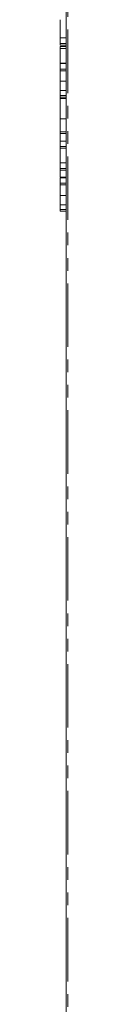
# Model space of a CAD drawing. Units: millimetres. Extents: x -257 to 9254, y -1386 to -142.
# Drawn here: x 441 to 442, y -909 to -811 of the extents above; entities that cross this region are included whole.
import ezdxf

# ---------------------------------------------------------------- set-up
doc = ezdxf.new("R2010")
doc.units = ezdxf.units.MM
doc.linetypes.add('PHANTOM', pattern=[12.7, 6.35, -1.27, 1.27, -1.27, 1.27, -1.27])

msp = doc.modelspace()

# ---------------------------------------------------------------- linework, layer by layer
at = {"color": 7, "linetype": 'Continuous', "lineweight": 18}
for p, q in [((442.085, -1160.785), (442.085, -747.615)), ((441.485, -810.806), (441.485, -812.609)), ((441.485, -812.609), (442.085, -812.609)), ((441.485, -813.161), (442.085, -813.161)), ((441.485, -813.331), (442.085, -813.331)), ((441.485, -813.458), (442.085, -813.458)), ((441.485, -813.458), (441.485, -813.631)), ((442.085, -813.669), (441.485, -813.669)), ((441.485, -813.687), (442.085, -813.687)), ((441.485, -813.687), (441.485, -815.14)), ((441.485, -815.186), (442.085, -815.186)), ((441.485, -815.737), (442.085, -815.737)), ((441.485, -815.894), (442.085, -815.894)), ((441.485, -815.916), (441.485, -816.955)), ((441.485, -816.955), (442.085, -816.955)), ((441.485, -816.955), (441.485, -817.891)), ((441.485, -817.891), (442.085, -817.891)), ((441.485, -818.359), (442.085, -818.359)), ((441.485, -818.528), (442.085, -818.528)), ((441.485, -818.569), (441.485, -818.664)), ((441.485, -818.664), (442.085, -818.664)), ((441.485, -820.705), (441.485, -822.02)), ((441.485, -822.02), (442.085, -822.02)), ((441.485, -822.186), (442.085, -822.186)), ((441.485, -822.226), (441.485, -822.938)), ((441.485, -822.938), (442.085, -822.938)), ((441.485, -823.494), (442.085, -823.494)), ((441.485, -823.659), (442.085, -823.659)), ((441.485, -823.687), (441.485, -825.121)), ((441.485, -825.121), (442.085, -825.121)), ((441.485, -825.672), (442.085, -825.672)), ((441.485, -825.842), (442.085, -825.842)), ((441.485, -825.882), (441.485, -826.56)), ((441.485, -826.606), (442.085, -826.606)), ((441.485, -827.157), (442.085, -827.157)), ((441.485, -827.314), (442.085, -827.314)), ((441.485, -827.336), (441.485, -828.375)), ((441.485, -828.375), (442.085, -828.375)), ((441.485, -828.375), (441.485, -829.311)), ((441.485, -829.311), (442.085, -829.311)), ((441.485, -829.779), (442.085, -829.779)), ((441.485, -829.948), (442.085, -829.948))]:
    msp.add_line(p, q, dxfattribs=at)
at = {"color": 8, "linetype": 'PHANTOM', "lineweight": 18}
for p, q in [((442.261, -1161.03), (442.261, -747.861)), ((441.485, -815.14), (442.085, -815.14)), ((441.485, -820.705), (442.085, -820.705)), ((441.485, -826.56), (442.085, -826.56))]:
    msp.add_line(p, q, dxfattribs=at)
at = {"color": 7, "linetype": 'Continuous', "lineweight": 18}
for points, knots in [([(441.485, -812.609), (441.485, -812.634), (441.485, -812.683), (441.485, -812.79), (441.485, -812.966), (441.485, -813.081), (441.485, -813.161)], [0, 0, 0, 0, 0.187224, 0.374223, 0.561081, 1, 1, 1, 1]), ([(441.485, -813.161), (441.485, -813.201), (441.485, -813.281), (441.485, -813.34), (441.485, -813.33), (441.485, -813.33)], [0, 0, 0, 0, 0.488051, 0.971788, 1, 1, 1, 1]), ([(441.485, -815.186), (441.485, -815.21), (441.485, -815.259), (441.485, -815.366), (441.485, -815.543), (441.485, -815.657), (441.485, -815.737)], [0, 0, 0, 0, 0.187132, 0.374119, 0.561294, 1, 1, 1, 1]), ([(441.485, -815.737), (441.485, -815.769), (441.485, -815.831), (441.485, -815.893), (441.485, -815.885), (441.485, -815.882)], [0, 0, 0, 0, 0.382651, 0.764171, 1, 1, 1, 1]), ([(441.485, -817.891), (441.485, -817.933), (441.485, -818.016), (441.485, -818.192), (441.485, -818.295), (441.485, -818.359)], [0, 0, 0, 0, 0.279846, 0.559827, 1, 1, 1, 1]), ([(441.485, -818.359), (441.485, -818.399), (441.485, -818.479), (441.485, -818.537), (441.485, -818.526), (441.485, -818.525)], [0, 0, 0, 0, 0.480954, 0.957981, 1, 1, 1, 1]), ([(441.485, -818.664), (441.485, -818.812), (441.485, -819.109), (441.485, -819.713), (441.485, -820.269), (441.485, -820.559), (441.485, -820.705)], [0, 0, 0, 0, 0.279166, 0.5590678, 0.7793777, 1, 1, 1, 1]), ([(441.485, -822.02), (441.485, -822.06), (441.485, -822.139), (441.485, -822.195), (441.485, -822.184), (441.485, -822.184)], [0, 0, 0, 0, 0.484695, 0.965737, 1, 1, 1, 1]), ([(441.485, -822.938), (441.485, -822.963), (441.485, -823.012), (441.485, -823.121), (441.485, -823.298), (441.485, -823.414), (441.485, -823.494)], [0, 0, 0, 0, 0.187427, 0.374109, 0.561105, 1, 1, 1, 1]), ([(441.485, -823.494), (441.485, -823.549), (441.485, -823.647), (441.485, -823.656), (441.485, -823.659)], [0, 0, 0, 0, 0.559759, 1, 1, 1, 1]), ([(441.485, -825.121), (441.485, -825.146), (441.485, -825.195), (441.485, -825.302), (441.485, -825.478), (441.485, -825.592), (441.485, -825.672)], [0, 0, 0, 0, 0.187152, 0.374037, 0.561184, 1, 1, 1, 1]), ([(441.485, -825.672), (441.485, -825.712), (441.485, -825.792), (441.485, -825.851), (441.485, -825.84), (441.485, -825.839)], [0, 0, 0, 0, 0.481997, 0.960034, 1, 1, 1, 1]), ([(441.485, -826.606), (441.485, -826.63), (441.485, -826.679), (441.485, -826.786), (441.485, -826.962), (441.485, -827.077), (441.485, -827.157)], [0, 0, 0, 0, 0.187132, 0.374119, 0.561294, 1, 1, 1, 1]), ([(441.485, -827.157), (441.485, -827.189), (441.485, -827.251), (441.485, -827.312), (441.485, -827.304), (441.485, -827.301)], [0, 0, 0, 0, 0.382651, 0.764171, 1, 1, 1, 1]), ([(441.485, -829.311), (441.485, -829.353), (441.485, -829.436), (441.485, -829.612), (441.485, -829.715), (441.485, -829.779)], [0, 0, 0, 0, 0.279846, 0.559827, 1, 1, 1, 1]), ([(441.485, -829.779), (441.485, -829.819), (441.485, -829.899), (441.485, -829.957), (441.485, -829.946), (441.485, -829.945)], [0, 0, 0, 0, 0.480954, 0.957981, 1, 1, 1, 1])]:
    msp.add_open_spline(points, degree=3, knots=knots, dxfattribs=at)

doc.saveas('drawing.dxf')
